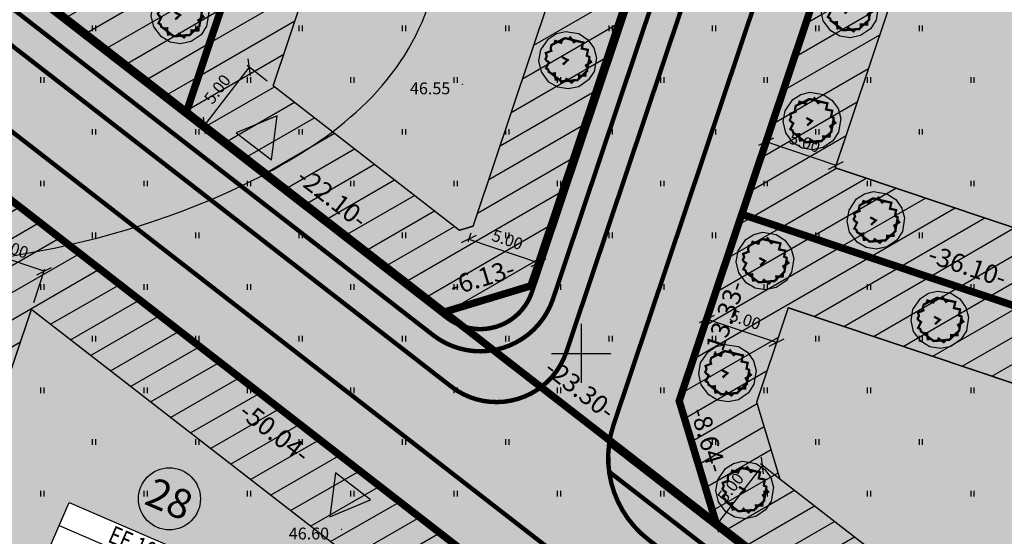
# Model space of a CAD drawing. Units: metres. Extents: x 549472 to 550627, y 6582392 to 6583048.
# Drawn here: x 549712 to 549779, y 6582738 to 6582773 of the extents above; entities that cross this region are included whole.
import ezdxf
from ezdxf.enums import TextEntityAlignment as Align

# ---------------------------------------------------------------- set-up
doc = ezdxf.new("R2010")
doc.units = ezdxf.units.M
doc.header["$PDMODE"] = 33
doc.header["$PDSIZE"] = 0.3
for name, pattern in [('alus$0$DASHED2', [9.525, 6.35, -3.175]), ('alus$0$NOLVAKRIIPS', [0.2, 0.1, 0.1]), ('new_piir$0$DASHDOT2', [12.7, 6.35, -3.175, 0, -3.175])]:
    doc.linetypes.add(name, pattern=pattern)
doc.layers.get('0').update_dxf_attribs({"linetype": 'CONTINUOUS'})
doc.layers.get('Defpoints').update_dxf_attribs({"linetype": 'CONTINUOUS'})
for name, color, linetype in [('alus$0$HALJASTUS', 7, 'CONTINUOUS'), ('alus$0$HORISONTAALID', 7, 'CONTINUOUS'), ('alus$0$KORGPIK', 7, 'CONTINUOUS'), ('alus$0$PUNKT', 7, 'CONTINUOUS'), ('alus$0$vork', 7, 'CONTINUOUS'), ('HATCH_254', 254, 'CONTINUOUS'), ('hatch_51', 51, 'CONTINUOUS'), ('hatch_81', 81, 'CONTINUOUS'), ('koordin$0$moodud', 230, 'CONTINUOUS'), ('koordin$0$MÕÕDUD', 230, 'CONTINUOUS'), ('koordin$0$PIKKUSED', 1, 'CONTINUOUS'), ('new_piir$0$EE-KAST', 230, 'CONTINUOUS'), ('new_piir$0$hoonestusala', 230, 'new_piir$0$DASHDOT2'), ('new_piir$0$karp', 230, 'CONTINUOUS'), ('new_piir$0$new-piir', 240, 'CONTINUOUS'), ('new_piir$0$NUMBER_PROJEKT', 230, 'CONTINUOUS'), ('new_piir$0$PUU_projekt', 76, 'CONTINUOUS'), ('suund$0$tee_mark', 230, 'CONTINUOUS'), ('tee', 230, 'CONTINUOUS'), ('teed$0$tee', 230, 'CONTINUOUS')]:
    doc.layers.add(name, color=color, linetype=linetype)
doc.styles.add('alus$0$ROMANS', font='simplex.shx', dxfattribs={"height": 1.6})
doc.styles.add('koordin$0$ROMANS', font='ROMANS.shx')
doc.styles.add('koordin$0$STANDARD', font='romant.shx', dxfattribs={"height": 0.8})
doc.styles.add('new_piir$0$STANDARD', font='romant.shx', dxfattribs={"height": 0.8})
doc.styles.add('new_piir$0$TEHNIK', font='ARIAL.TTF', dxfattribs={"width": 0.8, "height": 1.4})
doc.linetypes.add('new_piir$0$ZIGZAG', pattern='A,0.00254,-5.08,[131,ltypeshp.shx,S=5.08,R=0,X=-5.08,Y=0],-10.16,[131,ltypeshp.shx,S=5.08,R=180,X=5.08,Y=0],-5.08', length=20.32254)
doc.dimstyles.new('koordin$0$STANDARD', dxfattribs={"dimtxt": 0.18, "dimasz": 0.8, "dimexe": 0.18, "dimexo": 0.5, "dimgap": 0.4, "dimtad": 1, "dimzin": 0, "dimdsep": 46, "dimtxsty": 'koordin$0$STANDARD', "dimblk": 'koordin$0$_Oblique', "dimcen": 0.09, "dimclrd": 256, "dimclre": 256, "dimclrt": 256, "dimadec": 0, "dimazin": 0, "dimtfac": 1, "dimtofl": 0, "dimtmove": 0, "dimatfit": 3, "dimfxl": 0, "dimtolj": 1, "dimtzin": 0, "dimarcsym": 0})

# ---------------------------------------------------------------- blocks, each defined once
blk = doc.blocks.new('koordin$0$_Oblique')
at = {"layer": 'koordin$0$MÕÕDUD', "color": 0, "lineweight": -2}
blk.add_line((-0.5, -0.5), (0.5, 0.5), dxfattribs=at)
blk = doc.blocks.new('*D119')
at = {"layer": 'Defpoints', "color": 0, "ltscale": 0.5}
for p in [(549708.883, 6582757.15), (549708.018, 6582754.573), (549712.758, 6582752.982)]:
    blk.add_point(p, dxfattribs=at)
at = {"layer": 'koordin$0$moodud', "lineweight": -2, "ltscale": 0.5}
for p, q in [((549708.177, 6582755.047), (549708.94, 6582757.321)), ((549713.623, 6582755.56), (549708.883, 6582757.15)), ((549712.917, 6582753.456), (549713.68, 6582755.73))]:
    blk.add_line(p, q, dxfattribs=at)
at = {"layer": 'koordin$0$moodud', "lineweight": -2, "ltscale": 0.5, "xscale": 0.8, "yscale": 0.8, "zscale": 0.8}
for p, rotation in [((549708.883, 6582757.15), 161.4485655481039), ((549713.623, 6582755.56), 341.4485655481039)]:
    blk.add_blockref('koordin$0$_Oblique', p, dxfattribs=dict(at, rotation=rotation))
at = {"layer": 'koordin$0$moodud', "ltscale": 0.5, "insert": (549711.508, 6582757.113), "char_height": 0.8, "attachment_point": 5, "rotation": 341.44857, "style": 'koordin$0$STANDARD'}
blk.add_mtext('\\A1;5.00', dxfattribs=at)
blk = doc.blocks.new('*D144')
at = {"layer": 'Defpoints', "color": 0, "ltscale": 0.5}
for p in [(549729.136, 6582768.121), (549724.455, 6582765.425), (549726.072, 6582764.17)]:
    blk.add_point(p, dxfattribs=at)
at = {"layer": 'koordin$0$moodud', "lineweight": -2, "ltscale": 0.5}
for p, q in [((549727.519, 6582769.375), (549724.455, 6582765.425)), ((549728.741, 6582768.427), (549727.377, 6582769.486)), ((549725.677, 6582764.476), (549724.312, 6582765.535))]:
    blk.add_line(p, q, dxfattribs=at)
at = {"layer": 'koordin$0$moodud', "lineweight": -2, "ltscale": 0.5, "xscale": 0.8, "yscale": 0.8, "zscale": 0.8}
for p, rotation in [((549727.519, 6582769.375), 52.19797114060424), ((549724.455, 6582765.425), 232.1979711406042)]:
    blk.add_blockref('koordin$0$_Oblique', p, dxfattribs=dict(at, rotation=rotation))
at = {"layer": 'koordin$0$moodud', "ltscale": 0.5, "insert": (549725.355, 6582767.89), "char_height": 0.8, "attachment_point": 5, "rotation": 52.19797, "style": 'koordin$0$STANDARD'}
blk.add_mtext('\\A1;5.00', dxfattribs=at)
blk = doc.blocks.new('*D145')
at = {"layer": 'Defpoints', "color": 0, "ltscale": 0.5}
for p in [(549742.68, 6582758.614), (549747.42, 6582757.023), (549747.124, 6582756.141)]:
    blk.add_point(p, dxfattribs=at)
at = {"layer": 'koordin$0$moodud', "lineweight": -2, "ltscale": 0.5}
for p, q in [((549742.52, 6582758.14), (549742.326, 6582757.562)), ((549742.384, 6582757.732), (549747.124, 6582756.141)), ((549747.261, 6582756.549), (549747.067, 6582755.971))]:
    blk.add_line(p, q, dxfattribs=at)
at = {"layer": 'koordin$0$moodud', "lineweight": -2, "ltscale": 0.5, "xscale": 0.8, "yscale": 0.8, "zscale": 0.8}
for p, rotation in [((549742.384, 6582757.732), 161.4485655464061), ((549747.124, 6582756.141), 341.4485655464061)]:
    blk.add_blockref('koordin$0$_Oblique', p, dxfattribs=dict(at, rotation=rotation))
at = {"layer": 'koordin$0$moodud', "ltscale": 0.5, "insert": (549745.008, 6582757.695), "char_height": 0.8, "attachment_point": 5, "rotation": 341.44857, "style": 'koordin$0$STANDARD'}
blk.add_mtext('\\A1;5.00', dxfattribs=at)
blk = doc.blocks.new('*D148')
at = {"layer": 'Defpoints', "color": 0, "ltscale": 0.5}
for p in [(549763.329, 6582766.712), (549768.069, 6582765.121), (549762.526, 6582764.318)]:
    blk.add_point(p, dxfattribs=at)
at = {"layer": 'koordin$0$moodud', "lineweight": -2, "ltscale": 0.5}
for p, q in [((549763.17, 6582766.238), (549762.468, 6582764.148)), ((549767.91, 6582764.647), (549767.209, 6582762.557)), ((549767.266, 6582762.728), (549762.526, 6582764.318))]:
    blk.add_line(p, q, dxfattribs=at)
at = {"layer": 'koordin$0$moodud', "lineweight": -2, "ltscale": 0.5, "xscale": 0.8, "yscale": 0.8, "zscale": 0.8}
for p, rotation in [((549762.526, 6582764.318), 161.4485655468306), ((549767.266, 6582762.728), 341.4485655468306)]:
    blk.add_blockref('koordin$0$_Oblique', p, dxfattribs=dict(at, rotation=rotation))
at = {"layer": 'koordin$0$moodud', "ltscale": 0.5, "insert": (549765.15, 6582764.282), "char_height": 0.8, "attachment_point": 5, "rotation": 341.44857, "style": 'koordin$0$STANDARD'}
blk.add_mtext('\\A1;5.00', dxfattribs=at)
blk = doc.blocks.new('*D156')
at = {"layer": 'Defpoints', "color": 0, "ltscale": 0.5}
for p in [(549758.5, 6582752.322), (549758.096, 6582751.12), (549762.837, 6582749.529)]:
    blk.add_point(p, dxfattribs=at)
at = {"layer": 'koordin$0$moodud', "lineweight": -2, "ltscale": 0.5}
for p, q in [((549758.255, 6582751.594), (549758.557, 6582752.492)), ((549763.24, 6582750.731), (549758.5, 6582752.322)), ((549762.996, 6582750.003), (549763.297, 6582750.902))]:
    blk.add_line(p, q, dxfattribs=at)
at = {"layer": 'koordin$0$moodud', "lineweight": -2, "ltscale": 0.5, "xscale": 0.8, "yscale": 0.8, "zscale": 0.8}
for p, rotation in [((549758.5, 6582752.322), 161.4485655468306), ((549763.24, 6582750.731), 341.4485655468306)]:
    blk.add_blockref('koordin$0$_Oblique', p, dxfattribs=dict(at, rotation=rotation))
at = {"layer": 'koordin$0$moodud', "ltscale": 0.5, "insert": (549761.124, 6582752.285), "char_height": 0.8, "attachment_point": 5, "rotation": 341.44857, "style": 'koordin$0$STANDARD'}
blk.add_mtext('\\A1;5.00', dxfattribs=at)
blk = doc.blocks.new('*D159')
at = {"layer": 'Defpoints', "color": 0, "ltscale": 0.5}
for p in [(549763.861, 6582741.184), (549759.22, 6582738.456), (549760.796, 6582737.233)]:
    blk.add_point(p, dxfattribs=at)
at = {"layer": 'koordin$0$moodud', "lineweight": -2, "ltscale": 0.5}
for p, q in [((549763.466, 6582741.49), (549762.142, 6582742.517)), ((549762.285, 6582742.406), (549759.22, 6582738.456)), ((549760.401, 6582737.54), (549759.078, 6582738.566))]:
    blk.add_line(p, q, dxfattribs=at)
at = {"layer": 'koordin$0$moodud', "lineweight": -2, "ltscale": 0.5, "xscale": 0.8, "yscale": 0.8, "zscale": 0.8}
for p, rotation in [((549762.285, 6582742.406), 52.19797113617098), ((549759.22, 6582738.456), 232.197971136171)]:
    blk.add_blockref('koordin$0$_Oblique', p, dxfattribs=dict(at, rotation=rotation))
at = {"layer": 'koordin$0$moodud', "ltscale": 0.5, "insert": (549760.12, 6582740.921), "char_height": 0.8, "attachment_point": 5, "rotation": 52.19797, "style": 'koordin$0$STANDARD'}
blk.add_mtext('\\A1;5.00', dxfattribs=at)
blk = doc.blocks.new('new_piir$0$604')
at = {"layer": 'new_piir$0$PUU_projekt', "linetype": 'new_piir$0$ZIGZAG', "ltscale": 0.02}
blk.add_hatch(color=76, dxfattribs=at).paths.add_polyline_path([(-1.466, 1.361), (-1.212, 1.489), (-1.124, 1.742), (-0.592, 1.565), (-0.491, 1.831), (-0.225, 1.982), (0.091, 1.919), (0.23, 2.058), (0.559, 1.616), (0.749, 1.729), (1.395, 1.603), (1.268, 1.047), (1.825, 0.933), (1.724, 0.389), (1.951, 0.3), (1.951, 0.035), (2.116, -0.168), (1.648, -0.471), (1.774, -0.711), (1.762, -0.977), (1.61, -1.116), (1.597, -1.407), (1.015, -1.394), (1.028, -1.66), (0.851, -1.824), (0.547, -1.812), (0.357, -2.027), (-0.111, -1.698), (-0.238, -1.9), (-0.579, -1.926), (-0.807, -1.723), (-1.086, -1.761), (-1.149, -1.47), (-1.149, -1.192), (-1.415, -1.23), (-1.706, -1.066), (-1.756, -0.851), (-1.959, -0.737), (-1.693, -0.206), (-1.908, -0.054), (-2.009, 0.098), (-1.883, 0.364), (-1.984, 0.642), (-1.478, 0.844), (-1.541, 1.059)])
at = {"layer": 'new_piir$0$PUU_projekt', "color": 76, "linetype": 'new_piir$0$ZIGZAG', "ltscale": 0.02}
blk.add_lwpolyline([(-0.205, 2.592), (0.997, 2.401), (1.8, 1.876), (2.349, 1.115), (2.591, 0.219), (2.394, -1.014), (1.893, -1.782), (0.994, -2.402), (0.052, -2.599), (-0.892, -2.442), (-1.692, -1.974), (-2.375, -1.058), (-2.599, -0.058), (-2.428, 0.93), (-1.742, 1.93), (-1.017, 2.393)], close=True, dxfattribs=at)
at = {"layer": 'new_piir$0$PUU_projekt', "color": 76, "linetype": 'new_piir$0$ZIGZAG', "ltscale": 0.02, "const_width": 0.2}
blk.add_lwpolyline([(-1.466, 1.361), (-1.212, 1.489), (-1.124, 1.742), (-0.592, 1.565), (-0.491, 1.831), (-0.225, 1.982), (0.091, 1.919), (0.23, 2.058), (0.559, 1.616), (0.749, 1.729), (1.395, 1.603), (1.268, 1.047), (1.825, 0.933), (1.724, 0.389), (1.951, 0.3), (1.951, 0.035), (2.116, -0.168), (1.648, -0.471), (1.774, -0.711), (1.762, -0.977), (1.61, -1.116), (1.597, -1.407), (1.015, -1.394), (1.028, -1.66), (0.851, -1.824), (0.547, -1.812), (0.357, -2.027), (-0.111, -1.698), (-0.238, -1.9), (-0.579, -1.926), (-0.807, -1.723), (-1.086, -1.761), (-1.149, -1.47), (-1.149, -1.192), (-1.415, -1.23), (-1.706, -1.066), (-1.756, -0.851), (-1.959, -0.737), (-1.693, -0.206), (-1.908, -0.054), (-2.009, 0.098), (-1.883, 0.364), (-1.984, 0.642), (-1.478, 0.844), (-1.541, 1.059)], close=True, dxfattribs=at)
for points in [[(-1.466, 1.361), (-0.253, 1.984)], [(-0.253, 1.984), (1.097, 1.672)], [(1.975, 0.315), (1.744, -0.98)], [(1.744, -0.98), (0.839, -1.815)], [(-0.577, -1.915), (-1.715, -1.029)], [(0.839, -1.815), (-0.577, -1.915)]]:
    blk.add_lwpolyline(points, dxfattribs=at)
at = {"layer": 'new_piir$0$PUU_projekt', "color": 76, "ltscale": 0.02, "const_width": 0.2}
blk.add_lwpolyline([(-0.441, -0.401), (0, 0), (-0.519, 0.278)], dxfattribs=at)
blk = doc.blocks.new('new_piir')
at = {"layer": 'new_piir$0$EE-KAST', "linetype": 'Continuous'}
blk.add_lwpolyline([(549714.643, 6582738.349), (549725.653, 6582733.577)], dxfattribs=at)
at = {"layer": 'new_piir$0$hoonestusala', "lineweight": 0, "const_width": 0.1}
for points in [[(549758.63, 6582806.144), (549743.591, 6582811.191), (549729.136, 6582768.121), (549741.753, 6582758.334), (549742.68, 6582758.614)], [(549802.523, 6582785.757), (549784.891, 6582791.674), (549782.346, 6582784.09), (549775.236, 6582786.476), (549767.212, 6582762.567), (549791.954, 6582754.263)], [(549821.952, 6582733.648), (549764.03, 6582753.086), (549761.889, 6582746.705), (549763.466, 6582741.49), (549809.625, 6582705.683), (549812.899, 6582706.673)]]:
    blk.add_lwpolyline(points, close=True, dxfattribs=at)
at = {"layer": 'new_piir$0$hoonestusala', "lineweight": 0}
blk.add_lwpolyline([(549740.578, 6582731.402, 0.1, 0.1, 0), (549712.758, 6582752.982, 0.1, 0.1, 0), (549706.025, 6582732.919, 0.1, 0.1, 0), (549733.845, 6582711.338, 0.1, 0.1, 0), (549740.578, 6582731.402, 0, 0, 0)], format="xyseb", dxfattribs=at)
at = {"layer": 'new_piir$0$karp', "ltscale": 0.5}
blk.add_lwpolyline([(549715.319, 6582739.909), (549726.329, 6582735.136), (549724.341, 6582730.549), (549713.331, 6582735.322)], close=True, dxfattribs=at)
at = {"layer": 'new_piir$0$new-piir', "linetype": 'Continuous', "lineweight": 0, "const_width": 0.5}
for points in [[(549662.474, 6582813.505), (549671.578, 6582840.632), (549681.268, 6582869.507), (549694.292, 6582908.317), (549700.623, 6582911.467), (549679.766, 6582918.466), (549682.916, 6582912.135), (549676.323, 6582892.49), (549668.335, 6582868.688), (549660.468, 6582845.246), (549652.718, 6582822.152), (549648.387, 6582809.246), (549670.722, 6582791.919), (549710.259, 6582761.25), (549749.795, 6582730.58), (549789.332, 6582699.91), (549820.458, 6582675.764), (549824.502, 6582687.814)], [(549784.527, 6582883.309), (549805.383, 6582876.31), (549799.052, 6582873.161), (549780.04, 6582816.508), (549783.19, 6582810.177), (549838.439, 6582791.636), (549857.335, 6582785.651), (549824.502, 6582687.814), (549808.6, 6582700.15), (549816.818, 6582702.634), (549840.443, 6582773.032), (549837.293, 6582779.363), (549774.632, 6582800.391), (549756.641, 6582746.784), (549759.141, 6582738.517), (549740.729, 6582752.8), (549746.598, 6582754.575), (549787.676, 6582876.978)], [(549740.441, 6582817.522), (549711.176, 6582827.343), (549697.432, 6582786.387), (549723.267, 6582766.346)], [(549764.961, 6582809.293), (549740.441, 6582817.522), (549723.267, 6582766.346), (549740.729, 6582752.8), (549746.598, 6582754.575)], [(549808.854, 6582788.907), (549781.742, 6582798.005), (549779.197, 6582790.421), (549772.086, 6582792.807), (549760.881, 6582759.417), (549795.103, 6582747.932)], [(549710.259, 6582761.25), (549700.155, 6582731.144), (549739.692, 6582700.474), (549749.795, 6582730.58)], [(549828.283, 6582736.798), (549760.881, 6582759.417), (549756.641, 6582746.784), (549759.141, 6582738.517), (549808.6, 6582700.15), (549816.818, 6582702.634)]]:
    blk.add_lwpolyline(points, close=True, dxfattribs=at)
at = {"layer": 'new_piir$0$NUMBER_PROJEKT', "linetype": 'Continuous'}
blk.add_circle((549722.108, 6582740.155), 2.1, dxfattribs=at)
at = {"layer": 'new_piir$0$PUU_projekt', "xscale": 0.75, "yscale": 0.75, "zscale": 0.75}
for p in [(549768.182, 6582773.316), (549722.831, 6582772.906), (549749.088, 6582769.853), (549765.637, 6582765.732), (549769.967, 6582759.005), (549762.456, 6582756.252), (549774.297, 6582752.278), (549759.91, 6582748.667), (549761.077, 6582740.753)]:
    blk.add_blockref('new_piir$0$604', p, dxfattribs=at)
at = {"layer": 'new_piir$0$EE-KAST', "linetype": 'Continuous', "ltscale": 2, "style": 'new_piir$0$TEHNIK', "width": 0.8}
blk.add_text('EE 100%', height=1.2, rotation=336.56254, dxfattribs=at).set_placement((549720.743, 6582737.335), align=Align.TOP_CENTER)
at = {"layer": 'new_piir$0$NUMBER_PROJEKT', "linetype": 'Continuous', "ltscale": 2, "style": 'new_piir$0$STANDARD'}
blk.add_text('28', height=2, rotation=336.56254, dxfattribs=at).set_placement((549722.108, 6582740.155), align=Align.MIDDLE_CENTER)
blk = doc.blocks.new('alus$0$VKORIS')
at = {"linetype": 'Continuous'}
for p, q in [((0, 4), (0, -4)), ((-4, 0), (4, 0))]:
    blk.add_line(p, q, dxfattribs=at)
blk = doc.blocks.new('alus$0$HEIN')
at = {"linetype": 'Continuous'}
for p, q in [((-0.23, 0.38), (-0.23, -0.38)), ((0.22, 0.38), (0.22, -0.38))]:
    blk.add_line(p, q, dxfattribs=at)
blk = doc.blocks.new('alus')
at = {"layer": 'alus$0$HORISONTAALID', "linetype": 'Continuous', "ltscale": 5}
for points, knots in [([(549661.504, 6582755.35), (549665.666, 6582755.997), (549676.74, 6582757.717), (549698.304, 6582754.6), (549721.397, 6582756.958), (549740.937, 6582769.481), (549741.569, 6582791.434), (549725.073, 6582806.189), (549712.617, 6582829.994), (549720.349, 6582855.869), (549723.547, 6582882.275), (549729.867, 6582906.754), (549740.609, 6582928.185), (549760.123, 6582934.708), (549771.16, 6582937.73), (549777.451, 6582939.812)], [0, 0, 0, 0, 12.580384, 33.478593, 64.781756, 81.190834, 97.420826, 121.952185, 145.164632, 173.586088, 198.862502, 225.400655, 250.419677, 265.031679, 285.0309, 285.0309, 285.0309, 285.0309]), ([(549857.559, 6582678.836), (549855.767, 6582679.884), (549850.155, 6582683.999), (549842.492, 6582699.602), (549851.027, 6582721.766), (549843.502, 6582748.466), (549825.903, 6582762.176), (549805.446, 6582772.24), (549789.648, 6582786.904), (549762.405, 6582797.605), (549760.769, 6582828.245), (549765.762, 6582852.656), (549774.487, 6582875.436), (549779.467, 6582894.711), (549782.741, 6582915.794), (549797.863, 6582921.324), (549806.777, 6582923.46), (549810.107, 6582924.128)], [24.009436, 24.009436, 24.009436, 24.009436, 30.206906, 44.86917, 71.808432, 97.251961, 122.123419, 136.262961, 165.512025, 187.140215, 217.057774, 244.307204, 264.427246, 289.070546, 306.024841, 322.748829, 332.849039, 332.849039, 332.849039, 332.849039])]:
    blk.add_open_spline(points, degree=3, knots=knots, dxfattribs=at)
at = {"layer": 'alus$0$HORISONTAALID', "linetype": 'alus$0$DASHED2', "ltscale": 5}
blk.add_spline([(549687.975, 6582734.623), (549697.97, 6582737.267), (549722.959, 6582734.035), (549763.888, 6582733.134), (549790.199, 6582738.716), (549800.823, 6582747.412), (549789.332, 6582770.905), (549773.604, 6582786.034), (549754.475, 6582797.86), (549745.362, 6582812.548), (549740.519, 6582834.071), (549745.223, 6582857.719), (549749.939, 6582881.307), (549755.23, 6582897.171), (549760.26, 6582915.019), (549772.755, 6582927.651), (549796.567, 6582934.702), (549809.65, 6582938.08), (549828.171, 6582938.961), (549850.71, 6582938.964), (549867.761, 6582938.083)], degree=3, dxfattribs=at)
at = {"layer": 'alus$0$PUNKT', "ltscale": 5}
for centre in [(549741.965, 6582768.217), (549733.755, 6582738.082)]:
    blk.add_circle(centre, 0.01, dxfattribs=at)
at = {"layer": 'alus$0$HALJASTUS', "linetype": 'alus$0$NOLVAKRIIPS', "ltscale": 5, "xscale": 0.5, "yscale": 0.5, "zscale": 0.5}
for p in [(549717, 6582772), (549724, 6582772), (549731, 6582772), (549738, 6582772), (549745, 6582772), (549752, 6582772), (549759, 6582772), (549766, 6582772), (549773, 6582772), (549713.5, 6582768.5), (549720.5, 6582768.5), (549727.5, 6582768.5), (549734.5, 6582768.5), (549741.5, 6582768.5), (549748.5, 6582768.5), (549755.5, 6582768.5), (549762.5, 6582768.5), (549769.5, 6582768.5), (549776.5, 6582768.5), (549717, 6582765), (549724, 6582765), (549731, 6582765), (549738, 6582765), (549745, 6582765), (549752, 6582765), (549759, 6582765), (549766, 6582765), (549773, 6582765), (549713.5, 6582761.5), (549720.5, 6582761.5), (549727.5, 6582761.5), (549734.5, 6582761.5), (549741.5, 6582761.5), (549748.5, 6582761.5), (549755.5, 6582761.5), (549762.5, 6582761.5), (549769.5, 6582761.5), (549776.5, 6582761.5), (549717, 6582758), (549724, 6582758), (549731, 6582758), (549738, 6582758), (549745, 6582758), (549752, 6582758), (549759, 6582758), (549766, 6582758), (549773, 6582758), (549713.5, 6582754.5), (549720.5, 6582754.5), (549727.5, 6582754.5), (549734.5, 6582754.5), (549741.5, 6582754.5), (549748.5, 6582754.5), (549755.5, 6582754.5), (549762.5, 6582754.5), (549769.5, 6582754.5), (549776.5, 6582754.5), (549717, 6582751), (549724, 6582751), (549731, 6582751), (549738, 6582751), (549745, 6582751), (549752, 6582751), (549759, 6582751), (549766, 6582751), (549773, 6582751), (549713.5, 6582747.5), (549720.5, 6582747.5), (549727.5, 6582747.5), (549734.5, 6582747.5), (549741.5, 6582747.5), (549748.5, 6582747.5), (549755.5, 6582747.5), (549762.5, 6582747.5), (549769.5, 6582747.5), (549776.5, 6582747.5), (549717, 6582744), (549724, 6582744), (549731, 6582744), (549738, 6582744), (549745, 6582744), (549752, 6582744), (549759, 6582744), (549766, 6582744), (549773, 6582744), (549713.5, 6582740.5), (549720.5, 6582740.5), (549727.5, 6582740.5), (549734.5, 6582740.5), (549741.5, 6582740.5), (549748.5, 6582740.5), (549755.5, 6582740.5), (549762.5, 6582740.5), (549769.5, 6582740.5), (549776.5, 6582740.5)]:
    blk.add_blockref('alus$0$HEIN', p, dxfattribs=at)
at = {"layer": 'alus$0$vork', "linetype": 'alus$0$NOLVAKRIIPS', "ltscale": 5, "xscale": 0.5, "yscale": 0.5, "zscale": 0.5}
blk.add_blockref('alus$0$VKORIS', (549750, 6582750), dxfattribs=at)
at = {"layer": 'alus$0$KORGPIK', "ltscale": 0.5, "style": 'alus$0$ROMANS'}
for s, p in [('46.55', (549738.406, 6582767.291, 41.846)), ('46.60', (549730.196, 6582737.156, 41.846))]:
    blk.add_text(s, height=0.8, rotation=359.99827, dxfattribs=at).set_placement(p, align=Align.BOTTOM_LEFT)
blk = doc.blocks.new('suund$0$605')
at = {"layer": 'suund$0$tee_mark'}
blk.add_hatch(color=230, dxfattribs=at).paths.add_polyline_path([(3, 0), (0, 5.2), (-3, 0)])
at = {"layer": 'suund$0$tee_mark', "color": 230}
blk.add_lwpolyline([(3, 0), (0, 5.2), (-3, 0)], close=True, dxfattribs=at)
blk = doc.blocks.new('suund')
at = {"layer": 'suund$0$tee_mark', "xscale": 0.5000000001632409, "yscale": 0.5, "zscale": 0.5}
for p, rotation in [((549727.823, 6582764.023), 322.6146156587504), ((549734.545, 6582741.008), 142.6146156587504)]:
    blk.add_blockref('suund$0$605', p, dxfattribs=dict(at, rotation=rotation))
blk = doc.blocks.new('hatch')
at = {"ltscale": 0.5}
h = blk.add_hatch(dxfattribs=at)
h.set_pattern_fill('LINE', color=256, scale=0.5, angle=30, style=0)
h.paths.add_polyline_path([(549718.27, 6582824.963), (549711.176, 6582827.343), (549697.432, 6582786.387), (549723.267, 6582766.346), (549740.441, 6582817.522)])
h.paths.add_polyline_path([(549714.326, 6582821.012), (549734.11, 6582814.373), (549720.767, 6582774.613), (549703.301, 6582788.162)], flags=16)
h = blk.add_hatch(dxfattribs=at)
h.set_pattern_fill('LINE', color=256, scale=0.5, angle=30, style=0)
h.paths.add_polyline_path([(549740.441, 6582817.522), (549723.267, 6582766.346), (549740.729, 6582752.8), (549746.598, 6582754.575), (549764.961, 6582809.293)])
h.paths.add_polyline_path([(549743.591, 6582811.191), (549758.63, 6582806.144), (549742.68, 6582758.614), (549741.753, 6582758.334), (549729.136, 6582768.121)], flags=16)
h = blk.add_hatch(dxfattribs=at)
h.set_pattern_fill('LINE', color=256, scale=0.5, angle=30, style=0)
h.paths.add_polyline_path([(549808.854, 6582788.907), (549781.742, 6582798.005), (549779.713, 6582791.959), (549783.79, 6582788.393), (549784.891, 6582791.674), (549802.523, 6582785.757), (549791.954, 6582754.263), (549767.212, 6582762.567), (549775.236, 6582786.476), (549782.346, 6582784.09), (549783.79, 6582788.393), (549779.713, 6582791.959), (549779.197, 6582790.421), (549772.086, 6582792.807), (549760.881, 6582759.417), (549795.103, 6582747.932)])
h = blk.add_hatch(dxfattribs=at)
h.set_pattern_fill('LINE,_O', color=256, scale=0.5, angle=30)
h.set_pattern_definition([(30, (0, 0), (-0.79375, 1.3748153285), [])])
h.paths.add_polyline_path([(549710.259, 6582761.25), (549700.155, 6582731.144), (549739.692, 6582700.474), (549749.795, 6582730.58)])
h.paths.add_polyline_path([(549740.578, 6582731.402), (549733.845, 6582711.338), (549706.025, 6582732.919), (549712.758, 6582752.982)], flags=16)
h.paths.add_polyline_path([(549724.208, 6582740.155, -1), (549720.008, 6582740.155, -1)], flags=0)
h.paths.add_polyline_path([(549726.329, 6582735.136), (549724.341, 6582730.549), (549713.331, 6582735.322), (549715.319, 6582739.909)], flags=0)
h.paths.add_polyline_path([(549717.267, 6582737.141), (549721.951, 6582735.11), (549722.706, 6582736.85), (549718.021, 6582738.881)], flags=8)
h.paths.add_polyline_path([(549717.281, 6582734.127), (549720.221, 6582732.853), (549721.195, 6582735.101), (549718.256, 6582736.376)], flags=8)
h.paths.add_polyline_path([(549721.883, 6582732.169), (549723.35, 6582731.533), (549724.309, 6582733.744), (549722.842, 6582734.38)], flags=8)
h.paths.add_polyline_path([(549719.567, 6582739.621), (549723.455, 6582737.936), (549724.649, 6582740.688), (549720.76, 6582742.374)], flags=8)
h.paths.add_polyline_path([(549720.575, 6582730.194), (549721.645, 6582729.727), (549722.245, 6582731.102), (549721.176, 6582731.568)], flags=8)
h.paths.add_polyline_path([(549717.519, 6582729.743), (549720.748, 6582728.333), (549721.549, 6582730.166), (549718.319, 6582731.576)], flags=8)
h.paths.add_polyline_path([(549714.544, 6582735.351), (549716.01, 6582734.715), (549716.969, 6582736.926), (549715.502, 6582737.562)], flags=8)
h.paths.add_polyline_path([(549710.426, 6582732.641), (549717.627, 6582729.498), (549718.827, 6582732.247), (549711.626, 6582735.391)], flags=8)
h.paths.add_polyline_path([(549721.257, 6582727.964), (549723.66, 6582726.922), (549724.853, 6582729.675), (549722.45, 6582730.716)], flags=8)
h.paths.add_polyline_path([(549723.174, 6582727.269), (549724.78, 6582726.573), (549725.675, 6582728.637), (549724.069, 6582729.333)], flags=8)
h = blk.add_hatch(dxfattribs=at)
h.set_pattern_fill('LINE', color=256, scale=0.5, angle=30, style=0)
h.paths.add_polyline_path([(549760.881, 6582759.417), (549756.641, 6582746.784), (549759.141, 6582738.517), (549808.6, 6582700.15), (549816.818, 6582702.634), (549828.283, 6582736.798)])
h.paths.add_polyline_path([(549821.952, 6582733.648), (549812.899, 6582706.673), (549809.625, 6582705.683), (549763.466, 6582741.49), (549761.889, 6582746.705), (549764.03, 6582753.086)], flags=16)
h.paths.add_polyline_path([(549800.955, 6582732.414), (549806.186, 6582730.146), (549806.941, 6582731.887), (549801.709, 6582734.155)], flags=8)
h.paths.add_polyline_path([(549801.311, 6582729.252), (549804.25, 6582727.978), (549805.225, 6582730.227), (549802.286, 6582731.501)], flags=8)
h.paths.add_polyline_path([(549805.913, 6582727.294), (549807.38, 6582726.658), (549808.339, 6582728.869), (549806.872, 6582729.505)], flags=8)
h.paths.add_polyline_path([(549803.597, 6582734.746), (549807.485, 6582733.061), (549808.679, 6582735.813), (549804.79, 6582737.499)], flags=8)
h.paths.add_polyline_path([(549804.605, 6582725.319), (549805.675, 6582724.852), (549806.275, 6582726.227), (549805.206, 6582726.694)], flags=8)
h.paths.add_polyline_path([(549801.549, 6582724.869), (549804.778, 6582723.459), (549805.579, 6582725.292), (549802.349, 6582726.702)], flags=8)
h.paths.add_polyline_path([(549798.573, 6582730.476), (549800.04, 6582729.84), (549800.999, 6582732.051), (549799.532, 6582732.687)], flags=8)
h.paths.add_polyline_path([(549794.281, 6582727.843), (549801.657, 6582724.623), (549802.857, 6582727.372), (549795.482, 6582730.592)], flags=8)
h.paths.add_polyline_path([(549805.287, 6582723.089), (549807.69, 6582722.047), (549808.883, 6582724.8), (549806.48, 6582725.842)], flags=8)
h.paths.add_polyline_path([(549807.204, 6582722.394), (549808.81, 6582721.698), (549809.704, 6582723.763), (549808.099, 6582724.459)], flags=8)
blk = doc.blocks.new('teed')
at = {"layer": 'teed$0$tee', "ltscale": 0.5, "const_width": 0.3}
for points in [[(549661.145, 6582804.031), (549801.915, 6582694.831, 0.516418), (549825.33, 6582701.911), (549847.852, 6582769.023, 0.415484), (549838.342, 6582788.037), (549779.474, 6582807.509, -0.415484), (549775.67, 6582815.114), (549796.404, 6582876.897, -0.414214), (549804.001, 6582880.677), (549849.147, 6582865.526, -0.164731), (549851.7, 6582863.584), (549853.213, 6582861.344, 0.164731), (549855.766, 6582859.402), (549863.651, 6582856.756), (549868.709, 6582858.741), (549871.784, 6582866.684), (549860.018, 6582870.633, 0.156456), (549856.964, 6582870.674), (549853.949, 6582869.751, -0.156456), (549850.895, 6582869.792), (549697.871, 6582921.145, -0.367919)], [(549788.263, 6582885.958, -0.414214), (549792.043, 6582878.361), (549749.003, 6582750.113, -0.516418), (549741.199, 6582747.753), (549663.965, 6582807.666, -0.318897), (549660.48, 6582819.192), (549690.273, 6582907.969, 0.040173), (549691.224, 6582911.799), (549691.319, 6582912.375, -0.462075), (549697.843, 6582916.303), (549788.263, 6582885.958)], [(549695.231, 6582916.457), (549660.93, 6582814.248, 0.318897), (549661.6, 6582812.031), (549739.976, 6582751.232, 0.516418), (549748.093, 6582753.687), (549791.57, 6582883.237)], [(549696.837, 6582916.528), (549662.239, 6582813.434), (549740.896, 6582752.418, 0.516418), (549746.671, 6582754.164), (549790.46, 6582884.645)], [(549777.961, 6582803.164, 0.412944), (549770.388, 6582799.377), (549752.194, 6582745.162, 0.318897), (549754.54, 6582737.404), (549804.735, 6582698.466, 0.516418), (549820.969, 6582703.374), (549843.491, 6582770.487, 0.415484), (549836.898, 6582783.669), (549777.961, 6582803.164)], [(549751.895, 6582743.885), (549808.772, 6582699.764, 0.516418), (549816.889, 6582702.218), (549839.473, 6582769.515, -0.414214), (549842.006, 6582770.774), (549843.428, 6582770.297)], [(549751.895, 6582741.987), (549807.852, 6582698.578, 0.516418), (549818.311, 6582701.741), (549840.895, 6582769.037, -0.414214), (549841.528, 6582769.352), (549842.95, 6582768.875)]]:
    blk.add_lwpolyline(points, format="xyb", dxfattribs=at)
blk = doc.blocks.new('koordin')
at = {"layer": 'koordin$0$PIKKUSED', "ltscale": 0.5, "style": 'koordin$0$ROMANS'}
for s, rotation, p in [('-22.10-', 322.19797, (549733.144, 6582760.534)), ('-36.10-', 341.44857, (549776.174, 6582755.919)), ('-6.13-', 16.82327, (549743.292, 6582755.148)), ('-13.33-', 71.44857, (549759.67, 6582752.274)), ('-23.30-', 322.19797, (549749.926, 6582747.578)), ('-50.04-', 322.19797, (549729.251, 6582744.655)), ('-8.64-', 286.82327, (549758.625, 6582744.142))]:
    blk.add_text(s, height=1.25, rotation=rotation, dxfattribs=at).set_placement(p, align=Align.MIDDLE_CENTER)
at = {"layer": 'koordin$0$moodud', "ltscale": 0.5}
for p1, p2, distance, picture, middle in [((549729.136, 6582768.121), (549726.072, 6582764.17), -2.047, '*D144', (549725.355, 6582767.89)), ((549768.069, 6582765.121), (549763.329, 6582766.712), 2.525, '*D148', (549765.15, 6582764.282)), ((549742.68, 6582758.614), (549747.42, 6582757.023), -0.93, '*D145', (549745.008, 6582757.695)), ((549712.758, 6582752.982), (549708.018, 6582754.573), -2.718, '*D119', (549711.508, 6582757.113)), ((549762.837, 6582749.529), (549758.096, 6582751.12), -1.268, '*D156', (549761.124, 6582752.285)), ((549763.861, 6582741.184), (549760.796, 6582737.233), -1.994, '*D159', (549760.12, 6582740.921))]:
    dim = blk.add_aligned_dim(p1=p1, p2=p2, distance=distance, dimstyle='koordin$0$STANDARD', dxfattribs=at)
    dim.commit()
    dim.dimension.update_dxf_attribs({"geometry": picture, "text_midpoint": middle})

msp = doc.modelspace()

# ---------------------------------------------------------------- hatches: boundary and pattern name
at = {"layer": 'HATCH_254', "ltscale": 0.5}
h = msp.add_hatch(color=256, dxfattribs=at)
edge = h.paths.add_edge_path(flags=16)
edge.add_arc((549786.355, 6582880.27), 6, -18.55143, 71.44857, ccw=False)
edge.add_line((549792.043, 6582878.361), (549749.003, 6582750.113))
edge.add_arc((549744.263, 6582751.703), 5, 232.19797, 341.44857, ccw=False)
edge.add_line((549741.199, 6582747.753), (549663.965, 6582807.666))
edge.add_arc((549670.339, 6582815.883), 10.4, 161.44857, 232.19797, ccw=False)
edge.add_line((549660.48, 6582819.192), (549690.273, 6582907.969))
edge.add_arc((549666.951, 6582915.795), 24.6, 341.44857, 350.65054)
edge.add_line((549691.224, 6582911.799), (549691.319, 6582912.375))
edge.add_arc((549696.252, 6582911.562), 5, 71.44857, 170.65054, ccw=False)
edge.add_line((549697.843, 6582916.303), (549788.263, 6582885.958))
edge = h.paths.add_edge_path(flags=16)
edge.add_arc((549776.077, 6582797.468), 6, 71.69701, 161.44857)
edge.add_line((549770.388, 6582799.377), (549752.194, 6582745.162))
edge.add_arc((549758.83, 6582742.935), 7, 161.44857, 232.19797)
edge.add_line((549754.54, 6582737.404), (549804.735, 6582698.466))
edge.add_arc((549811.109, 6582706.683), 10.4, 232.19797, 341.44857)
edge.add_line((549820.969, 6582703.374), (549843.491, 6582770.487))
edge.add_arc((549833.632, 6582773.796), 10.4, 341.44857, 431.69701)
edge.add_line((549836.898, 6582783.669), (549777.961, 6582803.164))
edge = h.paths.add_edge_path()
edge.add_line((549700.386, 6582996.462), (549724.023, 6582989.575))
edge.add_arc((549721.226, 6582979.975), 10, 73.75812, 161.44857)
edge.add_line((549711.746, 6582983.156), (549694.917, 6582933.011))
edge.add_arc((549709.517, 6582928.112), 15.4, 161.44857, 170.65054)
edge.add_line((549694.322, 6582930.613), (549693.86, 6582927.808))
edge.add_arc((549699.78, 6582926.834), 6, 170.65054, 251.44857)
edge.add_line((549697.871, 6582921.145), (549850.895, 6582869.792))
edge.add_arc((549852.485, 6582874.532), 5, 251.44857, 287.01726)
edge.add_line((549853.949, 6582869.751), (549856.964, 6582870.674))
edge.add_arc((549858.427, 6582865.892), 5, 71.44857, 107.01726, ccw=False)
edge.add_line((549860.018, 6582870.633), (549871.784, 6582866.684))
edge.add_line((549871.784, 6582866.684), (549868.709, 6582858.741))
edge.add_line((549868.709, 6582858.741), (549863.651, 6582856.756))
edge.add_line((549863.651, 6582856.756), (549855.766, 6582859.402))
edge.add_arc((549857.356, 6582864.142), 5, 214.03105, 251.44857, ccw=False)
edge.add_line((549853.213, 6582861.344), (549851.7, 6582863.584))
edge.add_arc((549847.557, 6582860.786), 5, 34.03105, 71.44857)
edge.add_line((549849.147, 6582865.526), (549804.001, 6582880.677))
edge.add_arc((549802.092, 6582874.988), 6, 71.44857, 161.44857)
edge.add_line((549796.404, 6582876.897), (549775.67, 6582815.114))
edge.add_arc((549781.358, 6582813.205), 6, 161.44857, 251.69701)
edge.add_line((549779.474, 6582807.509), (549838.342, 6582788.037))
edge.add_arc((549833.632, 6582773.796), 15, -18.55143, 71.69701, ccw=False)
edge.add_line((549847.852, 6582769.023), (549825.33, 6582701.911))
edge.add_arc((549811.109, 6582706.683), 15, 232.19797, 341.44857, ccw=False)
edge.add_line((549801.915, 6582694.831), (549661.145, 6582804.031))
edge.add_arc((549670.339, 6582815.883), 15, 161.44857, 232.19797, ccw=False)
edge.add_line((549656.119, 6582820.656), (549685.912, 6582909.432))
edge.add_arc((549666.951, 6582915.795), 20, 341.44857, 350.65054)
edge.add_line((549686.685, 6582912.546), (549687.026, 6582914.616))
edge.add_arc((549681.106, 6582915.591), 6, 350.65054, 431.44857)
edge.add_line((549683.015, 6582921.279), (549646.281, 6582933.606))
edge.add_arc((549644.69, 6582928.866), 5, 71.44857, 107.19512)
edge.add_line((549643.212, 6582933.643), (549640.243, 6582932.724))
edge.add_arc((549638.764, 6582937.5), 5, 251.44836, 287.19512, ccw=False)
edge.add_line((549637.174, 6582932.76), (549629.215, 6582935.431))
edge.add_line((549629.215, 6582935.431), (549633.454, 6582946.666))
edge.add_line((549633.454, 6582946.666), (549641.344, 6582944.018))
edge.add_arc((549639.753, 6582939.278), 5, 34.20305, 71.44854, ccw=False)
edge.add_line((549643.888, 6582942.089), (549645.43, 6582939.82))
edge.add_arc((549649.566, 6582942.63), 5, 214.20305, 251.44857)
edge.add_line((549647.975, 6582937.89), (549683.043, 6582926.122))
edge.add_arc((549684.633, 6582930.862), 5, 251.44857, 350.65054)
edge.add_line((549689.567, 6582930.05), (549689.783, 6582931.361))
edge.add_arc((549709.517, 6582928.112), 20, 161.44857, 170.65054, ccw=False)
edge.add_line((549690.556, 6582934.475), (549707.069, 6582983.679))
edge.add_arc((549697.589, 6582986.861), 10, 341.44857, 433.75812)
at = {"layer": 'hatch_51', "ltscale": 0.5}
h = msp.add_hatch(color=256, dxfattribs=at)
h.paths.add_polyline_path([(549740.441, 6582817.522), (549718.27, 6582824.963), (549711.176, 6582827.343), (549697.432, 6582786.387), (549723.267, 6582766.346)])
h.paths.add_polyline_path([(549725.626, 6582800.652), (549723.637, 6582796.065), (549712.627, 6582800.838), (549714.616, 6582805.425)], flags=16)
h = msp.add_hatch(color=256, dxfattribs=at)
h.paths.add_polyline_path([(549764.961, 6582809.293), (549740.441, 6582817.522), (549723.267, 6582766.346), (549740.729, 6582752.8), (549746.598, 6582754.575)])
h.paths.add_polyline_path([(549751.296, 6582788.341), (549749.307, 6582783.754), (549738.297, 6582788.526), (549740.286, 6582793.114)], flags=16)
at = {"layer": 'hatch_51', "linetype": 'Continuous', "lineweight": 0}
h = msp.add_hatch(color=256, dxfattribs=at)
h.paths.add_polyline_path([(549808.854, 6582788.907), (549781.742, 6582798.005), (549779.197, 6582790.421), (549772.086, 6582792.807), (549760.881, 6582759.417), (549795.103, 6582747.932)])
h.paths.add_polyline_path([(549792.429, 6582779.571), (549790.44, 6582774.984), (549779.43, 6582779.757), (549781.419, 6582784.344)], flags=16)
h.paths.add_polyline_path([(549793.613, 6582765.989), (549791.624, 6582761.402), (549780.614, 6582766.175), (549782.603, 6582770.762)], flags=16)
at = {"layer": 'hatch_51', "ltscale": 0.5}
h = msp.add_hatch(color=256, dxfattribs=at)
h.paths.add_polyline_path([(549749.795, 6582730.58), (549710.259, 6582761.25), (549700.155, 6582731.144), (549739.692, 6582700.474)])
h.paths.add_polyline_path([(549724.341, 6582730.549), (549713.331, 6582735.322), (549715.319, 6582739.909), (549726.329, 6582735.136)], flags=16)
at = {"layer": 'hatch_51', "linetype": 'Continuous', "lineweight": 0}
h = msp.add_hatch(color=256, dxfattribs=at)
h.paths.add_polyline_path([(549795.103, 6582747.932), (549760.881, 6582759.417), (549756.641, 6582746.784), (549759.141, 6582738.517), (549808.6, 6582700.15), (549816.818, 6582702.634), (549828.283, 6582736.798)])
h.paths.add_polyline_path([(549799.349, 6582735.034), (549810.359, 6582730.261), (549808.37, 6582725.674), (549797.361, 6582730.447)], flags=16)
at = {"layer": 'hatch_81', "ltscale": 0.5}
msp.add_hatch(color=256, dxfattribs=at).paths.add_polyline_path([(549662.474, 6582813.505), (549671.578, 6582840.632), (549681.268, 6582869.507), (549694.292, 6582908.317), (549700.623, 6582911.467), (549679.766, 6582918.466), (549682.916, 6582912.135), (549676.323, 6582892.49), (549668.335, 6582868.688), (549660.468, 6582845.246), (549652.718, 6582822.152), (549648.387, 6582809.246), (549670.722, 6582791.919), (549710.259, 6582761.25), (549749.795, 6582730.58), (549789.332, 6582699.91), (549820.458, 6582675.764), (549824.502, 6582687.814)])
at = {"layer": 'hatch_81', "linetype": 'Continuous', "lineweight": 0}
msp.add_hatch(color=256, dxfattribs=at).paths.add_polyline_path([(549857.335, 6582785.651), (549838.439, 6582791.636), (549783.19, 6582810.177), (549780.04, 6582816.508), (549785.99, 6582834.236), (549793.346, 6582856.155), (549799.052, 6582873.161), (549805.383, 6582876.31), (549784.527, 6582883.309), (549787.676, 6582876.978), (549774.651, 6582838.168), (549764.961, 6582809.293), (549746.598, 6582754.575), (549740.729, 6582752.8), (549759.141, 6582738.517), (549756.641, 6582746.784), (549759.185, 6582754.364), (549761.094, 6582760.052), (549773.041, 6582795.651), (549779.372, 6582798.801), (549808.332, 6582789.082), (549837.293, 6582779.363), (549840.443, 6582773.032), (549828.496, 6582737.433), (549816.818, 6582702.634), (549808.6, 6582700.15), (549824.502, 6582687.814), (549831.876, 6582709.789), (549841.001, 6582736.979), (549849.506, 6582762.32)])
at = {"layer": 'tee', "ltscale": 0.5}
for points in [[(549696.837, 6582916.528, 0.080911), (549695.231, 6582916.457), (549660.93, 6582814.248, 0.318897), (549661.6, 6582812.031), (549739.976, 6582751.232, 0.516418), (549748.093, 6582753.687), (549791.57, 6582883.237, 0.075129), (549790.46, 6582884.645), (549746.671, 6582754.164, -0.516418), (549740.896, 6582752.418), (549662.239, 6582813.434)], [(549840.895, 6582769.037, -0.414214), (549841.528, 6582769.352), (549842.95, 6582768.875), (549843.428, 6582770.297), (549842.006, 6582770.774, 0.414214), (549839.473, 6582769.515), (549816.889, 6582702.218, -0.516418), (549808.772, 6582699.764), (549751.895, 6582743.885, 0.068106), (549751.895, 6582741.987), (549807.852, 6582698.578, 0.516418), (549818.311, 6582701.741)]]:
    msp.add_hatch(color=2, dxfattribs=at).paths.add_polyline_path(points)

# ---------------------------------------------------------------- block references
at = {"ltscale": 0.5}
for name in ['alus', 'new_piir', 'teed', 'koordin', 'hatch', 'suund']:
    msp.add_blockref(name, (0, 0), dxfattribs=at)

doc.saveas('drawing.dxf')
